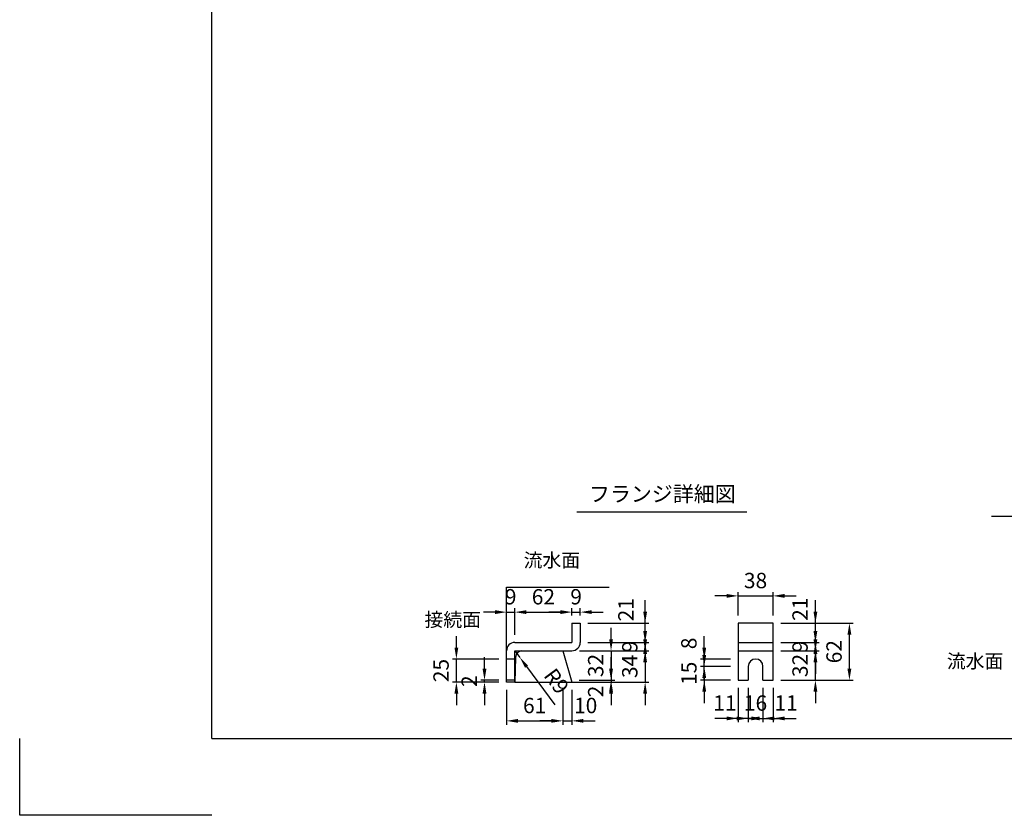
# Model space of a CAD drawing. Extents: x 0 to 7425, y 0 to 5250.
# Drawn here: x 0 to 3205, y 0 to 2591 of the extents above; entities that cross this region are included whole.
import ezdxf
from ezdxf.enums import TextEntityAlignment as Align

# ---------------------------------------------------------------- set-up
doc = ezdxf.new("R2010")
doc.units = 0
doc.header["$LTSCALE"] = 0.5
doc.layers.get('0').update_dxf_attribs({"linetype": 'CONTINUOUS'})
doc.layers.get('DEFPOINTS').update_dxf_attribs({"linetype": 'CONTINUOUS'})
doc.layers.add('寸法引出', color=2, linetype='CONTINUOUS')
doc.layers.add('枠', color=3, linetype='CONTINUOUS')
doc.styles.add('SANWA', font='MSMINCHO.TTF')
doc.dimstyles.new('SANWA', dxfattribs={"dimtxt": 2.5, "dimasz": 2.5, "dimexe": 1, "dimexo": 1, "dimgap": 0, "dimtad": 1, "dimdec": 4, "dimdsep": 46, "dimtxsty": 'SANWA', "dimcen": 0, "dimclrd": 2, "dimclre": 2, "dimclrt": 2, "dimadec": 0, "dimazin": 0, "dimtfac": 1, "dimtdec": 4, "dimtix": 1, "dimtmove": 0, "dimatfit": 3, "dimfxl": 1, "dimtolj": 1, "dimtzin": 0, "dimarcsym": 0})
doc.dimstyles.new('SANWA$4', dxfattribs={"dimtxt": 2.5, "dimasz": 2.5, "dimexe": 1, "dimexo": 1, "dimgap": 1, "dimtad": 1, "dimdec": 4, "dimdsep": 46, "dimtxsty": 'SANWA', "dimcen": 0, "dimclrd": 2, "dimclre": 2, "dimclrt": 2, "dimadec": 0, "dimazin": 0, "dimtfac": 1, "dimtdec": 4, "dimtix": 1, "dimtmove": 0, "dimatfit": 2, "dimfxl": 1, "dimtolj": 1, "dimtzin": 0, "dimarcsym": 0})

# ---------------------------------------------------------------- blocks, each defined once
blk = doc.blocks.new('*D488')
at = {"layer": 'DEFPOINTS', "color": 0, "ltscale": 15}
for p in [(1611.9, 661.7), (1611.9, 562.9), (1584.9, 535.9)]:
    blk.add_point(p, dxfattribs=at)
at = {"layer": '寸法引出', "lineweight": -2, "ltscale": 15}
for p, q in [((1584.9, 560.9), (1584.9, 674.2)), ((1611.9, 587.9), (1611.9, 674.2)), ((1547.4, 661.7), (1509.9, 661.7)), ((1584.9, 661.7), (1611.9, 661.7)), ((1649.4, 661.7), (1686.9, 661.7))]:
    blk.add_line(p, q, dxfattribs=at)
at = {"layer": '寸法引出', "ltscale": 15}
for points in [[(1547.4, 668), (1547.4, 655.5), (1584.9, 661.7)], [(1649.4, 668), (1649.4, 655.5), (1611.9, 661.7)]]:
    blk.add_solid(points, dxfattribs=at)
at = {"layer": '寸法引出', "ltscale": 15, "insert": (1598.4, 711.7), "char_height": 50, "attachment_point": 5, "style": 'SANWA'}
blk.add_mtext('\\A1;9', dxfattribs=at)
blk = doc.blocks.new('*D489')
at = {"layer": 'DEFPOINTS', "color": 0, "ltscale": 15}
for p in [(1584.9, 433.9), (1767.9, 433.9), (1767.9, 307.6)]:
    blk.add_point(p, dxfattribs=at)
at = {"layer": '寸法引出', "lineweight": -2, "ltscale": 15}
for p, q in [((1584.9, 408.9), (1584.9, 295.1)), ((1767.9, 408.9), (1767.9, 295.1)), ((1622.4, 307.6), (1730.4, 307.6))]:
    blk.add_line(p, q, dxfattribs=at)
at = {"layer": '寸法引出', "ltscale": 15}
for points in [[(1622.4, 313.9), (1622.4, 301.4), (1584.9, 307.6)], [(1730.4, 313.9), (1730.4, 301.4), (1767.9, 307.6)]]:
    blk.add_solid(points, dxfattribs=at)
at = {"layer": '寸法引出', "ltscale": 15, "insert": (1676.4, 357.6), "char_height": 50, "attachment_point": 5, "style": 'SANWA'}
blk.add_mtext('\\A1;61', dxfattribs=at)
blk = doc.blocks.new('*D490')
at = {"layer": 'DEFPOINTS', "color": 0, "ltscale": 15}
for p in [(1797.9, 661.7), (1797.9, 625.9), (1611.9, 562.9)]:
    blk.add_point(p, dxfattribs=at)
at = {"layer": '寸法引出', "lineweight": -2, "ltscale": 15}
for p, q in [((1611.9, 587.9), (1611.9, 674.2)), ((1797.9, 650.9), (1797.9, 674.2)), ((1649.4, 661.7), (1760.4, 661.7))]:
    blk.add_line(p, q, dxfattribs=at)
at = {"layer": '寸法引出', "ltscale": 15}
for points in [[(1649.4, 668), (1649.4, 655.5), (1611.9, 661.7)], [(1760.4, 668), (1760.4, 655.5), (1797.9, 661.7)]]:
    blk.add_solid(points, dxfattribs=at)
at = {"layer": '寸法引出', "ltscale": 15, "insert": (1704.9, 711.7), "char_height": 50, "attachment_point": 5, "style": 'SANWA'}
blk.add_mtext('\\A1;62', dxfattribs=at)
blk = doc.blocks.new('*D491')
at = {"layer": 'DEFPOINTS', "color": 0, "ltscale": 15}
for p in [(1611.9, 535.9), (1628, 514.2)]:
    blk.add_point(p, dxfattribs=at)
at = {"layer": '寸法引出', "lineweight": -2, "ltscale": 15}
for p, q in [((1611.9, 535.9), (1628, 514.2)), ((1650.3, 484.1), (1742.3, 360.2))]:
    blk.add_line(p, q, dxfattribs=at)
at = {"layer": '寸法引出', "ltscale": 15}
blk.add_solid([(1655.3, 487.9), (1645.3, 480.4), (1628, 514.2)], dxfattribs=at)
at = {"layer": '寸法引出', "ltscale": 15, "insert": (1747.6, 436.9), "char_height": 50, "attachment_point": 5, "rotation": 306.5707, "style": 'SANWA'}
blk.add_mtext('\\A1;R9', dxfattribs=at)
blk = doc.blocks.new('*D492')
at = {"layer": 'DEFPOINTS', "color": 0, "ltscale": 15}
for p in [(1421.7, 508.9), (1584.9, 508.9), (1584.9, 433.9)]:
    blk.add_point(p, dxfattribs=at)
at = {"layer": '寸法引出', "lineweight": -2, "ltscale": 15}
for p, q in [((1421.7, 546.4), (1421.7, 583.9)), ((1559.9, 508.9), (1409.2, 508.9)), ((1421.7, 433.9), (1421.7, 508.9)), ((1559.9, 433.9), (1409.2, 433.9)), ((1421.7, 396.4), (1421.7, 358.9))]:
    blk.add_line(p, q, dxfattribs=at)
at = {"layer": '寸法引出', "ltscale": 15}
for points in [[(1415.4, 546.4), (1427.9, 546.4), (1421.7, 508.9)], [(1415.4, 396.4), (1427.9, 396.4), (1421.7, 433.9)]]:
    blk.add_solid(points, dxfattribs=at)
at = {"layer": '寸法引出', "ltscale": 15, "insert": (1371.7, 471.4), "char_height": 50, "attachment_point": 5, "rotation": 90, "style": 'SANWA'}
blk.add_mtext('\\A1;25', dxfattribs=at)
blk = doc.blocks.new('*D493')
at = {"layer": 'DEFPOINTS', "color": 0, "ltscale": 15}
for p in [(1513.2, 439.9), (1584.9, 439.9), (1584.9, 433.9)]:
    blk.add_point(p, dxfattribs=at)
at = {"layer": '寸法引出', "lineweight": -2, "ltscale": 15}
for p, q in [((1513.2, 477.4), (1513.2, 514.9)), ((1559.9, 439.9), (1500.7, 439.9)), ((1559.9, 433.9), (1500.7, 433.9)), ((1513.2, 433.9), (1513.2, 439.9)), ((1513.2, 396.4), (1513.2, 358.9))]:
    blk.add_line(p, q, dxfattribs=at)
at = {"layer": '寸法引出', "ltscale": 15}
for points in [[(1506.9, 477.4), (1519.4, 477.4), (1513.2, 439.9)], [(1506.9, 396.4), (1519.4, 396.4), (1513.2, 433.9)]]:
    blk.add_solid(points, dxfattribs=at)
at = {"layer": '寸法引出', "ltscale": 15, "insert": (1463.2, 436.9), "char_height": 50, "attachment_point": 5, "rotation": 90, "style": 'SANWA'}
blk.add_mtext('\\A1;2', dxfattribs=at)
blk = doc.blocks.new('*D494')
at = {"layer": 'DEFPOINTS', "color": 0, "ltscale": 15}
for p in [(1797.9, 535.9), (1796.1, 439.9), (1925.1, 439.9)]:
    blk.add_point(p, dxfattribs=at)
at = {"layer": '寸法引出', "lineweight": -2, "ltscale": 15}
for p, q in [((1925.1, 573.4), (1925.1, 610.9)), ((1822.9, 535.9), (1937.6, 535.9)), ((1925.1, 535.9), (1925.1, 439.9)), ((1821.1, 439.9), (1937.6, 439.9)), ((1925.1, 402.4), (1925.1, 364.9))]:
    blk.add_line(p, q, dxfattribs=at)
at = {"layer": '寸法引出', "ltscale": 15}
for points in [[(1918.9, 573.4), (1931.4, 573.4), (1925.1, 535.9)], [(1918.9, 402.4), (1931.4, 402.4), (1925.1, 439.9)]]:
    blk.add_solid(points, dxfattribs=at)
at = {"layer": '寸法引出', "ltscale": 15, "insert": (1875.1, 487.9), "char_height": 50, "attachment_point": 5, "rotation": 90, "style": 'SANWA'}
blk.add_mtext('\\A1;32', dxfattribs=at)
blk = doc.blocks.new('*D495')
at = {"layer": 'DEFPOINTS', "color": 0, "ltscale": 15}
for p in [(2452.5, 625.9), (2701.1, 625.9), (2452.5, 439.9)]:
    blk.add_point(p, dxfattribs=at)
at = {"layer": '寸法引出', "lineweight": -2, "ltscale": 15}
for p, q in [((2477.5, 625.9), (2713.6, 625.9)), ((2701.1, 477.4), (2701.1, 588.4)), ((2477.5, 439.9), (2713.6, 439.9))]:
    blk.add_line(p, q, dxfattribs=at)
at = {"layer": '寸法引出', "ltscale": 15}
for points in [[(2694.8, 588.4), (2707.3, 588.4), (2701.1, 625.9)], [(2694.8, 477.4), (2707.3, 477.4), (2701.1, 439.9)]]:
    blk.add_solid(points, dxfattribs=at)
at = {"layer": '寸法引出', "ltscale": 15, "insert": (2651.1, 532.9), "char_height": 50, "attachment_point": 5, "rotation": 90, "style": 'SANWA'}
blk.add_mtext('\\A1;62', dxfattribs=at)
blk = doc.blocks.new('*D496')
at = {"layer": 'DEFPOINTS', "color": 0, "ltscale": 15}
for p in [(2452.5, 562.9), (2590.4, 562.9), (2452.5, 535.9)]:
    blk.add_point(p, dxfattribs=at)
at = {"layer": '寸法引出', "lineweight": -2, "ltscale": 15}
for p, q in [((2590.4, 600.4), (2590.4, 637.9)), ((2477.5, 562.9), (2602.9, 562.9)), ((2590.4, 535.9), (2590.4, 562.9)), ((2477.5, 535.9), (2602.9, 535.9)), ((2590.4, 498.4), (2590.4, 460.9))]:
    blk.add_line(p, q, dxfattribs=at)
at = {"layer": '寸法引出', "ltscale": 15}
for points in [[(2584.2, 600.4), (2596.7, 600.4), (2590.4, 562.9)], [(2584.2, 498.4), (2596.7, 498.4), (2590.4, 535.9)]]:
    blk.add_solid(points, dxfattribs=at)
at = {"layer": '寸法引出', "ltscale": 15, "insert": (2540.4, 549.4), "char_height": 50, "attachment_point": 5, "rotation": 90, "style": 'SANWA'}
blk.add_mtext('\\A1;9', dxfattribs=at)
blk = doc.blocks.new('*D497')
at = {"layer": 'DEFPOINTS', "color": 0, "ltscale": 15}
for p in [(2452.5, 535.9), (2590.4, 535.9), (2452.5, 439.9)]:
    blk.add_point(p, dxfattribs=at)
at = {"layer": '寸法引出', "lineweight": -2, "ltscale": 15}
for p, q in [((2590.4, 573.4), (2590.4, 610.9)), ((2477.5, 535.9), (2602.9, 535.9)), ((2590.4, 439.9), (2590.4, 535.9)), ((2477.5, 439.9), (2602.9, 439.9)), ((2590.4, 402.4), (2590.4, 364.9))]:
    blk.add_line(p, q, dxfattribs=at)
at = {"layer": '寸法引出', "ltscale": 15}
for points in [[(2584.2, 573.4), (2596.7, 573.4), (2590.4, 535.9)], [(2584.2, 402.4), (2596.7, 402.4), (2590.4, 439.9)]]:
    blk.add_solid(points, dxfattribs=at)
at = {"layer": '寸法引出', "ltscale": 15, "insert": (2540.4, 487.9), "char_height": 50, "attachment_point": 5, "rotation": 90, "style": 'SANWA'}
blk.add_mtext('\\A1;32', dxfattribs=at)
blk = doc.blocks.new('*D498')
at = {"layer": 'DEFPOINTS', "color": 0, "ltscale": 15}
for p in [(1797.9, 535.9), (1797.9, 433.9), (2036.1, 433.9)]:
    blk.add_point(p, dxfattribs=at)
at = {"layer": '寸法引出', "lineweight": -2, "ltscale": 15}
for p, q in [((2036.1, 573.4), (2036.1, 610.9)), ((1822.9, 535.9), (2048.6, 535.9)), ((2036.1, 535.9), (2036.1, 433.9)), ((1822.9, 433.9), (2048.6, 433.9)), ((2036.1, 396.4), (2036.1, 358.9))]:
    blk.add_line(p, q, dxfattribs=at)
at = {"layer": '寸法引出', "ltscale": 15}
for points in [[(2029.8, 573.4), (2042.3, 573.4), (2036.1, 535.9)], [(2029.8, 396.4), (2042.3, 396.4), (2036.1, 433.9)]]:
    blk.add_solid(points, dxfattribs=at)
at = {"layer": '寸法引出', "ltscale": 15, "insert": (1986.1, 484.9), "char_height": 50, "attachment_point": 5, "rotation": 90, "style": 'SANWA'}
blk.add_mtext('\\A1;34', dxfattribs=at)
blk = doc.blocks.new('*D499')
at = {"layer": 'DEFPOINTS', "color": 0, "ltscale": 15}
for p in [(1824.9, 562.9), (1797.9, 535.9), (2036.1, 535.9)]:
    blk.add_point(p, dxfattribs=at)
at = {"layer": '寸法引出', "lineweight": -2, "ltscale": 15}
for p, q in [((2036.1, 600.4), (2036.1, 637.9)), ((1849.9, 562.9), (2048.6, 562.9)), ((2036.1, 562.9), (2036.1, 535.9)), ((1822.9, 535.9), (2048.6, 535.9)), ((2036.1, 498.4), (2036.1, 460.9))]:
    blk.add_line(p, q, dxfattribs=at)
at = {"layer": '寸法引出', "ltscale": 15}
for points in [[(2029.8, 600.4), (2042.3, 600.4), (2036.1, 562.9)], [(2029.8, 498.4), (2042.3, 498.4), (2036.1, 535.9)]]:
    blk.add_solid(points, dxfattribs=at)
at = {"layer": '寸法引出', "ltscale": 15, "insert": (1986.1, 549.4), "char_height": 50, "attachment_point": 5, "rotation": 90, "style": 'SANWA'}
blk.add_mtext('\\A1;9', dxfattribs=at)
blk = doc.blocks.new('*D500')
at = {"layer": 'DEFPOINTS', "color": 0, "ltscale": 25}
for p in [(1824.9, 625.9), (2036.1, 625.9), (1824.9, 562.9)]:
    blk.add_point(p, dxfattribs=at)
at = {"layer": '寸法引出', "lineweight": -2, "ltscale": 25}
for p, q in [((2036.1, 663.4), (2036.1, 700.9)), ((1849.9, 625.9), (2048.6, 625.9)), ((2036.1, 562.9), (2036.1, 625.9)), ((2036.1, 525.4), (2036.1, 487.9))]:
    blk.add_line(p, q, dxfattribs=at)
at = {"layer": '寸法引出', "ltscale": 25}
for points in [[(2029.8, 663.4), (2042.3, 663.4), (2036.1, 625.9)], [(2029.8, 525.4), (2042.3, 525.4), (2036.1, 562.9)]]:
    blk.add_solid(points, dxfattribs=at)
at = {"layer": '寸法引出', "ltscale": 25, "insert": (1973.4, 669.5), "char_height": 50, "attachment_point": 5, "rotation": 90, "style": 'SANWA'}
blk.add_mtext('\\A1;21', dxfattribs=at)
blk = doc.blocks.new('*D501')
at = {"layer": 'DEFPOINTS', "color": 0, "ltscale": 25}
for p in [(2452.5, 625.9), (2590.4, 625.9), (2452.5, 562.9)]:
    blk.add_point(p, dxfattribs=at)
at = {"layer": '寸法引出', "lineweight": -2, "ltscale": 25}
for p, q in [((2590.4, 663.4), (2590.4, 700.9)), ((2477.5, 625.9), (2602.9, 625.9)), ((2590.4, 562.9), (2590.4, 625.9)), ((2590.4, 525.4), (2590.4, 487.9))]:
    blk.add_line(p, q, dxfattribs=at)
at = {"layer": '寸法引出', "ltscale": 25}
for points in [[(2584.2, 663.4), (2596.7, 663.4), (2590.4, 625.9)], [(2584.2, 525.4), (2596.7, 525.4), (2590.4, 562.9)]]:
    blk.add_solid(points, dxfattribs=at)
at = {"layer": '寸法引出', "ltscale": 25, "insert": (2540.4, 671.1), "char_height": 50, "attachment_point": 5, "rotation": 90, "style": 'SANWA'}
blk.add_mtext('\\A1;21', dxfattribs=at)
blk = doc.blocks.new('*D502')
at = {"layer": 'DEFPOINTS', "color": 0, "ltscale": 25}
for p in [(2228.5, 508.9), (2338.5, 508.9), (2338.5, 484.9)]:
    blk.add_point(p, dxfattribs=at)
at = {"layer": '寸法引出', "lineweight": -2, "ltscale": 25}
for p, q in [((2228.5, 546.4), (2228.5, 583.9)), ((2313.5, 508.9), (2216, 508.9)), ((2228.5, 484.9), (2228.5, 508.9)), ((2228.5, 447.4), (2228.5, 409.9))]:
    blk.add_line(p, q, dxfattribs=at)
at = {"layer": '寸法引出', "ltscale": 25}
for points in [[(2222.3, 546.4), (2234.8, 546.4), (2228.5, 508.9)], [(2222.3, 447.4), (2234.8, 447.4), (2228.5, 484.9)]]:
    blk.add_solid(points, dxfattribs=at)
at = {"layer": '寸法引出', "ltscale": 25, "insert": (2178.5, 559.9), "char_height": 50, "attachment_point": 5, "rotation": 90, "style": 'SANWA'}
blk.add_mtext('\\A1;8', dxfattribs=at)
blk = doc.blocks.new('*D503')
at = {"layer": 'DEFPOINTS', "color": 0, "ltscale": 25}
for p in [(2338.5, 439.9), (2371.5, 439.9), (2338.5, 315.6)]:
    blk.add_point(p, dxfattribs=at)
at = {"layer": '寸法引出', "lineweight": -2, "ltscale": 25}
for p, q in [((2338.5, 414.9), (2338.5, 303.1)), ((2301, 315.6), (2263.5, 315.6)), ((2371.5, 315.6), (2338.5, 315.6)), ((2409, 315.6), (2446.5, 315.6))]:
    blk.add_line(p, q, dxfattribs=at)
at = {"layer": '寸法引出', "ltscale": 25}
for points in [[(2301, 321.8), (2301, 309.3), (2338.5, 315.6)], [(2409, 321.8), (2409, 309.3), (2371.5, 315.6)]]:
    blk.add_solid(points, dxfattribs=at)
at = {"layer": '寸法引出', "ltscale": 25, "insert": (2295.8, 365.6), "char_height": 50, "attachment_point": 5, "style": 'SANWA'}
blk.add_mtext('\\A1;11', dxfattribs=at)
blk = doc.blocks.new('*D504')
at = {"layer": 'DEFPOINTS', "color": 0, "ltscale": 15}
for p in [(2228.5, 484.9), (2338.5, 484.9), (2338.5, 439.9)]:
    blk.add_point(p, dxfattribs=at)
at = {"layer": '寸法引出', "lineweight": -2, "ltscale": 15}
for p, q in [((2228.5, 522.4), (2228.5, 559.9)), ((2313.5, 484.9), (2216, 484.9)), ((2228.5, 439.9), (2228.5, 484.9)), ((2313.5, 439.9), (2216, 439.9)), ((2228.5, 402.4), (2228.5, 364.9))]:
    blk.add_line(p, q, dxfattribs=at)
at = {"layer": '寸法引出', "ltscale": 15}
for points in [[(2222.3, 522.4), (2234.8, 522.4), (2228.5, 484.9)], [(2222.3, 402.4), (2234.8, 402.4), (2228.5, 439.9)]]:
    blk.add_solid(points, dxfattribs=at)
at = {"layer": '寸法引出', "ltscale": 15, "insert": (2178.5, 462.4), "char_height": 50, "attachment_point": 5, "rotation": 90, "style": 'SANWA'}
blk.add_mtext('\\A1;15', dxfattribs=at)
blk = doc.blocks.new('*D505')
at = {"layer": 'DEFPOINTS', "color": 0, "ltscale": 25}
for p in [(1796.1, 439.9), (1797.9, 433.9), (1925.1, 433.9)]:
    blk.add_point(p, dxfattribs=at)
at = {"layer": '寸法引出', "lineweight": -2, "ltscale": 25}
for p, q in [((1925.1, 477.4), (1925.1, 514.9)), ((1822.9, 433.9), (1937.6, 433.9)), ((1925.1, 439.9), (1925.1, 433.9)), ((1925.1, 396.4), (1925.1, 358.9))]:
    blk.add_line(p, q, dxfattribs=at)
at = {"layer": '寸法引出', "ltscale": 25}
for points in [[(1918.9, 477.4), (1931.4, 477.4), (1925.1, 439.9)], [(1918.9, 396.4), (1931.4, 396.4), (1925.1, 433.9)]]:
    blk.add_solid(points, dxfattribs=at)
at = {"layer": '寸法引出', "ltscale": 25, "insert": (1875.1, 403.3), "char_height": 50, "attachment_point": 5, "rotation": 90, "style": 'SANWA'}
blk.add_mtext('\\A1;2', dxfattribs=at)
blk = doc.blocks.new('*D506')
at = {"layer": 'DEFPOINTS', "color": 0, "ltscale": 25}
for p in [(1767.9, 433.9), (1797.9, 433.9), (1797.9, 307.6)]:
    blk.add_point(p, dxfattribs=at)
at = {"layer": '寸法引出', "lineweight": -2, "ltscale": 25}
for p, q in [((1797.9, 408.9), (1797.9, 295.1)), ((1730.4, 307.6), (1692.9, 307.6)), ((1767.9, 307.6), (1797.9, 307.6)), ((1835.4, 307.6), (1872.9, 307.6))]:
    blk.add_line(p, q, dxfattribs=at)
at = {"layer": '寸法引出', "ltscale": 25}
for points in [[(1730.4, 313.9), (1730.4, 301.4), (1767.9, 307.6)], [(1835.4, 313.9), (1835.4, 301.4), (1797.9, 307.6)]]:
    blk.add_solid(points, dxfattribs=at)
at = {"layer": '寸法引出', "ltscale": 25, "insert": (1842.5, 357.6), "char_height": 50, "attachment_point": 5, "style": 'SANWA'}
blk.add_mtext('\\A1;10', dxfattribs=at)
blk = doc.blocks.new('*D507')
at = {"layer": 'DEFPOINTS', "color": 0, "ltscale": 15}
for p in [(2371.5, 439.9), (2419.5, 439.9), (2419.5, 315.6)]:
    blk.add_point(p, dxfattribs=at)
at = {"layer": '寸法引出', "lineweight": -2, "ltscale": 15}
for p, q in [((2371.5, 414.9), (2371.5, 303.1)), ((2419.5, 414.9), (2419.5, 303.1)), ((2334, 315.6), (2296.5, 315.6)), ((2371.5, 315.6), (2419.5, 315.6)), ((2457, 315.6), (2494.5, 315.6))]:
    blk.add_line(p, q, dxfattribs=at)
at = {"layer": '寸法引出', "ltscale": 15}
for points in [[(2334, 321.8), (2334, 309.3), (2371.5, 315.6)], [(2457, 321.8), (2457, 309.3), (2419.5, 315.6)]]:
    blk.add_solid(points, dxfattribs=at)
at = {"layer": '寸法引出', "ltscale": 15, "insert": (2395.5, 365.6), "char_height": 50, "attachment_point": 5, "style": 'SANWA'}
blk.add_mtext('\\A1;16', dxfattribs=at)
blk = doc.blocks.new('*D508')
at = {"layer": 'DEFPOINTS', "color": 0, "ltscale": 25}
for p in [(2419.5, 439.9), (2452.5, 439.9), (2452.5, 315.6)]:
    blk.add_point(p, dxfattribs=at)
at = {"layer": '寸法引出', "lineweight": -2, "ltscale": 25}
for p, q in [((2452.5, 414.9), (2452.5, 303.1)), ((2382, 315.6), (2344.5, 315.6)), ((2419.5, 315.6), (2452.5, 315.6)), ((2490, 315.6), (2527.5, 315.6))]:
    blk.add_line(p, q, dxfattribs=at)
at = {"layer": '寸法引出', "ltscale": 25}
for points in [[(2382, 321.8), (2382, 309.3), (2419.5, 315.6)], [(2490, 321.8), (2490, 309.3), (2452.5, 315.6)]]:
    blk.add_solid(points, dxfattribs=at)
at = {"layer": '寸法引出', "ltscale": 25, "insert": (2494.7, 365.6), "char_height": 50, "attachment_point": 5, "style": 'SANWA'}
blk.add_mtext('\\A1;11', dxfattribs=at)
blk = doc.blocks.new('*D509')
at = {"layer": 'DEFPOINTS', "color": 0, "ltscale": 15}
for p in [(2452.5, 714.6), (2338.5, 625.9), (2452.5, 625.9)]:
    blk.add_point(p, dxfattribs=at)
at = {"layer": '寸法引出', "lineweight": -2, "ltscale": 15}
for p, q in [((2301, 714.6), (2263.5, 714.6)), ((2338.5, 650.9), (2338.5, 727.1)), ((2338.5, 714.6), (2452.5, 714.6)), ((2452.5, 650.9), (2452.5, 727.1)), ((2490, 714.6), (2527.5, 714.6))]:
    blk.add_line(p, q, dxfattribs=at)
at = {"layer": '寸法引出', "ltscale": 15}
for points in [[(2301, 720.8), (2301, 708.3), (2338.5, 714.6)], [(2490, 720.8), (2490, 708.3), (2452.5, 714.6)]]:
    blk.add_solid(points, dxfattribs=at)
at = {"layer": '寸法引出', "ltscale": 15, "insert": (2395.5, 764.6), "char_height": 50, "attachment_point": 5, "style": 'SANWA'}
blk.add_mtext('\\A1;38', dxfattribs=at)
blk = doc.blocks.new('*D510')
at = {"layer": 'DEFPOINTS', "color": 0, "ltscale": 15}
for p in [(1824.9, 661.7), (1797.9, 625.9), (1824.9, 625.9)]:
    blk.add_point(p, dxfattribs=at)
at = {"layer": '寸法引出', "lineweight": -2, "ltscale": 15}
for p, q in [((1797.9, 650.9), (1797.9, 674.2)), ((1824.9, 650.9), (1824.9, 674.2)), ((1760.4, 661.7), (1722.9, 661.7)), ((1797.9, 661.7), (1824.9, 661.7)), ((1862.4, 661.7), (1899.9, 661.7))]:
    blk.add_line(p, q, dxfattribs=at)
at = {"layer": '寸法引出', "ltscale": 15}
for points in [[(1760.4, 668), (1760.4, 655.5), (1797.9, 661.7)], [(1862.4, 668), (1862.4, 655.5), (1824.9, 661.7)]]:
    blk.add_solid(points, dxfattribs=at)
at = {"layer": '寸法引出', "ltscale": 15, "insert": (1811.4, 711.7), "char_height": 50, "attachment_point": 5, "style": 'SANWA'}
blk.add_mtext('\\A1;9', dxfattribs=at)

msp = doc.modelspace()

# ---------------------------------------------------------------- linework, layer by layer
for p, q in [((1814.20623, 988.36111), (2366.76273, 988.36111)), ((3163.44257, 974.05216), (3737.17864, 974.05216)), ((1584.89172, 742.92922), (1918.492, 742.92922)), ((1797.89172, 625.92922), (1797.89172, 562.92922)), ((1797.89172, 625.92922), (1824.89172, 625.92922)), ((1824.89172, 625.92922), (1824.89172, 562.92922)), ((2338.5328, 625.92922), (2338.5328, 439.92922)), ((2452.5328, 625.92922), (2338.5328, 625.92922)), ((2452.5328, 439.92922), (2452.5328, 625.92922)), ((1611.89172, 562.92922), (1797.89172, 562.92922)), ((1584.89172, 433.92922), (1584.89172, 535.92922)), ((1611.89172, 535.92922), (1797.89172, 535.92922)), ((1611.89172, 433.92922), (1611.89172, 535.92922)), ((2371.5328, 484.92922), (2371.5328, 439.92922)), ((2419.5328, 439.92922), (2419.5328, 484.92922)), ((1611.89172, 439.92922), (1584.89172, 439.92922)), ((1611.89172, 433.92922), (1584.89172, 433.92922)), ((2338.5328, 439.92922), (2371.5328, 439.92922)), ((2419.5328, 439.92922), (2452.5328, 439.92922)), ((0, 0), (0, 250)), ((625, 0), (0, 0))]:
    msp.add_line(p, q)
at = {"ltscale": 15}
for p, q in [((1584.89172, 433.92922), (1584.89172, 742.92922)), ((2338.5328, 562.92922), (2452.5328, 562.92922)), ((1614.01834, 514.3414), (1611.89172, 433.92922)), ((1767.89172, 535.92922), (1797.89172, 433.92922)), ((2338.5328, 535.92922), (2452.5328, 535.92922)), ((1611.89172, 508.92922), (1584.89172, 508.92922)), ((1611.89172, 433.92922), (1978.15541, 433.92922))]:
    msp.add_line(p, q, dxfattribs=at)
for centre, radius, start, end in [((1611.89172, 535.92922), 27, 90, 180), ((1797.89172, 562.92922), 27, 270, 0), ((1636.34697, 513.63), 22.33995, 93.46048892, 178.17514281)]:
    msp.add_arc(centre, radius, start, end)
msp.add_arc((2395.5328, 484.92922), 24, 0, 180, dxfattribs=at)
at = {"layer": '枠'}
for q in [(625, 5000), (7175, 250)]:
    msp.add_line((625, 250), q, dxfattribs=at)

# ---------------------------------------------------------------- texts
at = {"style": 'SANWA'}
msp.add_text('フランジ詳細図', height=50, dxfattribs=at).set_placement((2091.99528, 1039.98156), align=Align.MIDDLE)
at = {"layer": '寸法引出', "ltscale": 15, "char_height": 45, "attachment_point": 6, "style": 'SANWA'}
for s, insert in [('流水面', (1824.55886, 824.9662)), ('接続面', (1501.88463, 631.12607)), ('流水面', (3202.42935, 496.23102))]:
    msp.add_mtext(s, dxfattribs=dict(at, insert=insert))

# ---------------------------------------------------------------- dimensions: what is measured, and where the dimension line sits
at = {"layer": '寸法引出', "ltscale": 15}
for base, p1, p2, text, picture, middle in [((2452.5328, 714.56414), (2338.5328, 625.92922), (2452.5328, 625.92922), '38', '*D509', (2395.5328, 764.56414)), ((1611.89172, 661.73035), (1584.89172, 535.92922), (1611.89172, 562.92922), '9', '*D488', (1598.39172, 711.73035)), ((1797.89172, 661.73035), (1611.89172, 562.92922), (1797.89172, 625.92922), '62', '*D490', (1704.89172, 711.73035)), ((1824.89172, 661.73035), (1797.89172, 625.92922), (1824.89172, 625.92922), '9', '*D510', (1811.39172, 711.73035)), ((1767.89172, 307.6375), (1584.89172, 433.92922), (1767.89172, 433.92922), '61', '*D489', (1676.39172, 357.6375)), ((2419.5328, 315.5724), (2371.5328, 439.92922), (2419.5328, 439.92922), '16', '*D507', (2395.5328, 365.5724))]:
    dim = msp.add_linear_dim(base=base, p1=p1, p2=p2, text=text, dimstyle='SANWA', override={"dimscale": 25, "dimtxt": 2, "dimasz": 1.5, "dimexe": 0.5, "dimgap": 1, "dimclrd": 256, "dimclre": 256, "dimclrt": 256}, dxfattribs=at)
    dim.commit()
    dim.dimension.update_dxf_attribs({"geometry": picture, "text_midpoint": middle})
at = {"layer": '寸法引出', "ltscale": 25}
for base, p1, p2, text, picture, middle in [((2036.08938, 625.92922), (1824.89172, 562.92922), (1824.89172, 625.92922), '21', '*D500', (2023.35715, 669.5214)), ((2590.41474, 625.92922), (2452.5328, 562.92922), (2452.5328, 625.92922), '21', '*D501', (2590.41474, 671.08482)), ((2228.53635, 508.92922), (2338.5328, 484.92922), (2338.5328, 508.92922), '8', '*D502', (2228.53635, 559.94875)), ((1925.10123, 433.92922), (1796.12702, 439.92922), (1797.89172, 433.92922), '2', '*D505', (1925.10123, 403.34415))]:
    dim = msp.add_linear_dim(base=base, p1=p1, p2=p2, angle=90, text=text, dimstyle='SANWA', override={"dimscale": 25, "dimtxt": 2, "dimasz": 1.5, "dimexe": 0.5, "dimgap": 1, "dimse1": 1, "dimclrd": 256, "dimclre": 256, "dimclrt": 256, "dimtmove": 1}, dxfattribs=at)
    dim.commit()
    dim.dimension.update_dxf_attribs({"geometry": picture, "text_midpoint": middle, "dimtype": 160})
at = {"layer": '寸法引出', "ltscale": 15}
for base, p1, p2, text, picture, middle in [((1925.10123, 439.92922), (1797.89172, 535.92922), (1796.12702, 439.92922), '32', '*D494', (1875.10123, 487.92922)), ((2036.08938, 535.92922), (1824.89172, 562.92922), (1797.89172, 535.92922), '9', '*D499', (1986.08938, 549.42922)), ((2036.08938, 433.92922), (1797.89172, 535.92922), (1797.89172, 433.92922), '34', '*D498', (1986.08938, 484.92922)), ((2590.41474, 562.92922), (2452.5328, 535.92922), (2452.5328, 562.92922), '9', '*D496', (2540.41474, 549.42922)), ((2701.09786, 625.92922), (2452.5328, 439.92922), (2452.5328, 625.92922), '62', '*D495', (2651.09786, 532.92922)), ((2590.41474, 535.92922), (2452.5328, 439.92922), (2452.5328, 535.92922), '32', '*D497', (2540.41474, 487.92922)), ((1421.66209, 508.92922), (1584.89172, 433.92922), (1584.89172, 508.92922), '25', '*D492', (1371.66209, 471.42922)), ((2228.53635, 484.92922), (2338.5328, 439.92922), (2338.5328, 484.92922), '15', '*D504', (2178.53635, 462.42922)), ((1513.19639, 439.92922), (1584.89172, 433.92922), (1584.89172, 439.92922), '2', '*D493', (1463.19639, 436.92922))]:
    dim = msp.add_linear_dim(base=base, p1=p1, p2=p2, angle=90, text=text, dimstyle='SANWA', override={"dimscale": 25, "dimtxt": 2, "dimasz": 1.5, "dimexe": 0.5, "dimgap": 1, "dimclrd": 256, "dimclre": 256, "dimclrt": 256}, dxfattribs=at)
    dim.commit()
    dim.dimension.update_dxf_attribs({"geometry": picture, "text_midpoint": middle})
dim = msp.add_radius_dim(center=(1611.89172, 535.92922), mpoint=(1627.97869, 514.24491), text='R9', dimstyle='SANWA$4', override={"dimscale": 25, "dimtxt": 2, "dimasz": 1.5, "dimexe": 0.5, "dimgap": 1, "dimclrd": 256, "dimclre": 256, "dimclrt": 256}, dxfattribs=at)
dim.commit()
dim.dimension.update_dxf_attribs({"geometry": '*D491', "text_midpoint": (1707.47726, 407.0854), "dimtype": 164})
at = {"layer": '寸法引出', "ltscale": 25}
for base, p1, p2, text, picture, middle in [((1797.89172, 307.6375), (1767.89172, 433.92922), (1797.89172, 433.92922), '10', '*D506', (1842.49794, 307.6375)), ((2338.5328, 315.5724), (2371.5328, 439.92922), (2338.5328, 439.92922), '11', '*D503', (2295.83129, 315.5724)), ((2452.5328, 315.5724), (2419.5328, 439.92922), (2452.5328, 439.92922), '11', '*D508', (2494.69342, 315.5724))]:
    dim = msp.add_linear_dim(base=base, p1=p1, p2=p2, text=text, dimstyle='SANWA', override={"dimscale": 25, "dimtxt": 2, "dimasz": 1.5, "dimexe": 0.5, "dimgap": 1, "dimse1": 1, "dimclrd": 256, "dimclre": 256, "dimclrt": 256, "dimtmove": 1}, dxfattribs=at)
    dim.commit()
    dim.dimension.update_dxf_attribs({"geometry": picture, "text_midpoint": middle, "dimtype": 160})

doc.saveas('drawing.dxf')
